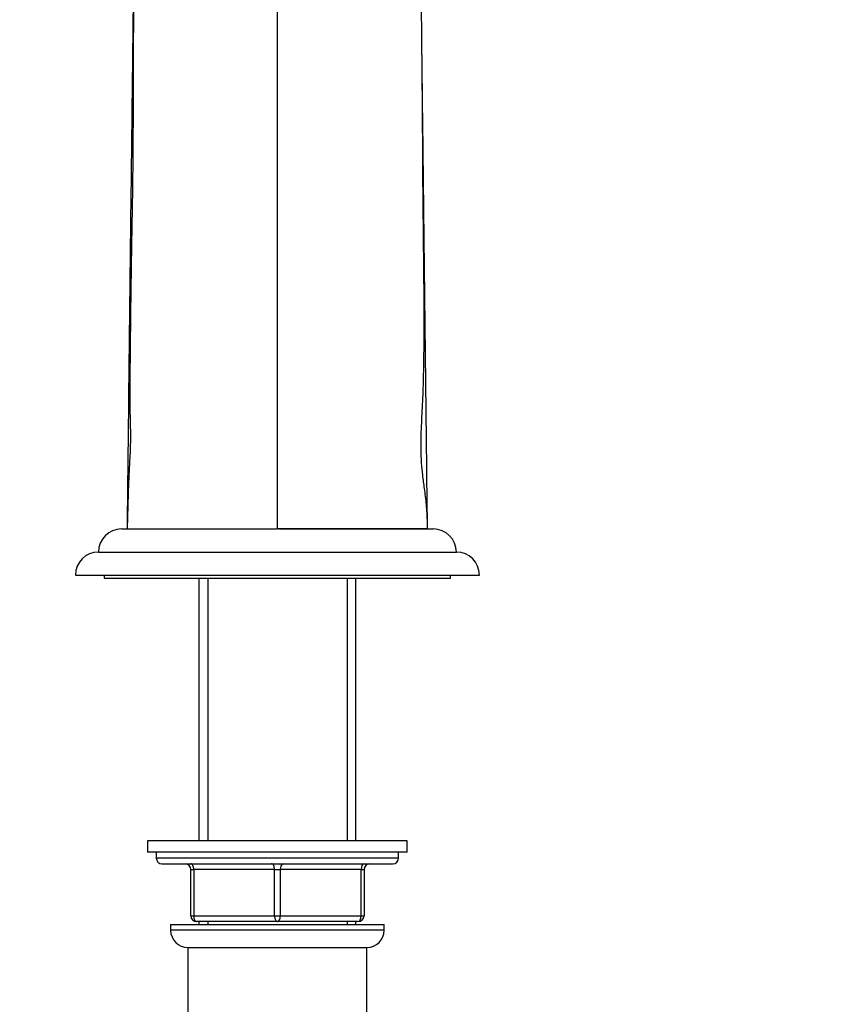
# Paper-space layout 'Layout1' of a CAD drawing. Units: millimetres. Extents: x 0 to 1379, y 0 to 1769.
# Drawn here: x 654 to 796, y 1023 to 1193 of the extents above; entities that cross this region are included whole.
import ezdxf
from ezdxf import colors
from ezdxf.entities.mleader import LeaderData, LeaderLine
from ezdxf.math import Vec2, Vec3

# ---------------------------------------------------------------- set-up
doc = ezdxf.new("R2010")
doc.units = ezdxf.units.MM
doc.layers.add('DV1_Défaut', color=7, linetype='Continuous')
doc.layers.add('Défaut', color=7, linetype='Continuous')

# ---------------------------------------------------------------- blocks, each defined once
blk = doc.blocks.new('_DOT')
at = {"color": 0}
blk.add_line((0, 0), (-1, 0), dxfattribs=at)
at = {"color": 0, "const_width": 0.333}
blk.add_lwpolyline([(-0.1665, 0, 1), (0.1665, 0, 1)], format="xyb", close=True, dxfattribs=at)
blk = doc.blocks.new('SE')
at = {"layer": 'DV1_Défaut', "color": 7, "linetype": 'Continuous'}
for p, q in [((698.5, 1105.04), (698.5, 1245.04)), ((671.5, 1105.04), (698.21, 1105.04)), ((672.5, 1105.04), (698.5, 1105.04)), ((724.5, 1105.04), (698.5, 1105.04)), ((698.78, 1105.04), (725.5, 1105.04)), ((667.5, 1101.04), (729.5, 1101.04)), ((663.5, 1097.04), (733.5, 1097.04)), ((668.5, 1097.04), (668.5, 1096.54)), ((728.5, 1096.54), (728.5, 1097.04)), ((668.5, 1096.54), (728.5, 1096.54)), ((684.9, 1096.54), (684.9, 1051.03)), ((686.44, 1096.54), (686.44, 1051.03)), ((710.56, 1096.54), (710.56, 1051.03)), ((712.1, 1051.03), (712.1, 1096.54)), ((721, 1051.03), (676, 1051.03)), ((676, 1051.03), (676, 1049.03)), ((721, 1049.03), (721, 1051.03)), ((721, 1049.03), (676, 1049.03)), ((677.5, 1049.03), (677.5, 1048.03)), ((719.5, 1048.03), (719.5, 1049.03)), ((719.5, 1048.03), (677.5, 1048.03)), ((678.5, 1047.03), (718.5, 1047.03)), ((683.5, 1046.03), (684, 1046.03)), ((683.5, 1038.03), (683.5, 1046.03)), ((698, 1046.03), (684, 1046.03)), ((684, 1046.03), (684, 1038.03)), ((698, 1046.03), (699, 1046.03)), ((698, 1038.03), (698, 1046.03)), ((713, 1046.03), (699, 1046.03)), ((699, 1046.03), (699, 1038.03)), ((713, 1046.03), (713.5, 1046.03)), ((713, 1038.03), (713, 1046.03)), ((713.5, 1046.03), (713.5, 1038.03)), ((683.5, 1038.03), (684, 1038.03)), ((684, 1038.03), (698, 1038.03)), ((698.5, 1037.03), (684.5, 1037.03)), ((684.9, 1037.03), (684.9, 1036.53)), ((686.44, 1037.03), (686.44, 1036.53)), ((698, 1038.03), (699, 1038.03)), ((712.5, 1037.03), (698.5, 1037.03)), ((699, 1038.03), (713, 1038.03)), ((710.56, 1037.03), (710.56, 1036.53)), ((712.1, 1036.53), (712.1, 1037.03)), ((713, 1038.03), (713.5, 1038.03)), ((680, 1036.53), (717, 1036.53)), ((680, 1036.53), (680, 1035.53)), ((717, 1035.53), (680, 1035.53)), ((717, 1035.53), (717, 1036.53)), ((683, 1032.53), (714, 1032.53)), ((683, 1032.53), (683, 1018.03)), ((714, 1018.03), (714, 1032.53))]:
    blk.add_line(p, q, dxfattribs=at)
for centre, radius, start, end in [((671.5, 1101.04), 4, 90, 180), ((725.5, 1101.04), 4, 0, 90), ((667.5, 1097.04), 4, 90, 180), ((729.5, 1097.04), 4, 0, 90), ((678.5, 1048.03), 1, 180, 270), ((718.5, 1048.03), 1, 270, 0), ((682.5, 1046.03), 1, 0, 90), ((714.5, 1046.03), 1, 90, 180), ((684.5, 1038.03), 1, 180, 270), ((712.5, 1038.03), 1, 270, 0), ((683, 1035.53), 3, 180, 270), ((714, 1035.53), 3, 270, 0)]:
    blk.add_arc(centre, radius, start, end, dxfattribs=at)
for centre, major_axis, start_param, end_param in [((683.5, 1046.03), (0, -1), 1.570796, 3.141593), ((697.5, 1046.03), (0, -1), 1.570796, 3.141593), ((699.5, 1046.03), (0, -1), 3.141593, 4.712389), ((713.5, 1046.03), (0, -1), 3.141593, 4.712389), ((684.5, 1038.03), (0, 1), 1.570796, 3.141593), ((698.5, 1038.03), (0, 1), 1.570796, 3.141593), ((698.5, 1038.03), (0, 1), 3.141593, 4.712389), ((712.5, 1038.03), (0, 1), 3.141593, 4.712389)]:
    blk.add_ellipse(centre, major_axis=major_axis, ratio=0.5, start_param=start_param, end_param=end_param, dxfattribs=at)
for points, knots in [([(674.06, 1245.04), (674.02, 1241.35), (673.95, 1235.35), (673.86, 1225.82), (673.77, 1217.26), (673.69, 1209.35), (673.63, 1202.2), (673.57, 1195.8), (673.53, 1189.82), (673.5, 1184.28), (673.5, 1179.09), (673.48, 1174.31), (673.45, 1169.79), (673.41, 1165.57), (673.35, 1161.4), (673.27, 1157.1), (673.19, 1152.39), (673.11, 1147.27), (673.04, 1141.69), (672.98, 1136.22), (672.93, 1131.2), (672.93, 1127.03), (672.96, 1124.09), (673.03, 1122.18), (673.04, 1120.79), (673, 1119.14), (672.9, 1116.87), (672.75, 1113.92), (672.59, 1110.15), (672.54, 1107.72), (672.51, 1106.16)], [0, 0, 0, 0, 0.071188, 0.137323, 0.198479, 0.254784, 0.3061, 0.352523, 0.394188, 0.436896, 0.474106, 0.508818, 0.541375, 0.571733, 0.59984, 0.630907, 0.66368, 0.699997, 0.739552, 0.782266, 0.816618, 0.846397, 0.871683, 0.880075, 0.889432, 0.901011, 0.91511, 0.938189, 0.966482, 1, 1, 1, 1]), ([(724.49, 1106.16), (724.45, 1107.29), (724.38, 1109.04), (724.02, 1111.82), (723.68, 1114.17), (723.44, 1116.54), (723.36, 1119.09), (723.42, 1122.33), (723.65, 1126.15), (723.82, 1130.64), (723.9, 1135.44), (723.93, 1140.47), (723.91, 1145.79), (723.86, 1151.23), (723.8, 1156.43), (723.75, 1161.18), (723.71, 1165.39), (723.68, 1169.06), (723.67, 1171.96), (723.66, 1174.5), (723.64, 1177.16), (723.61, 1180.51), (723.57, 1184.58), (723.52, 1189.39), (723.47, 1194.94), (723.4, 1201.26), (723.33, 1208.41), (723.24, 1216.42), (723.15, 1225.17), (723.05, 1235), (722.98, 1241.21), (722.94, 1245.04)], [0, 0, 0, 0, 0.030428, 0.055148, 0.07419, 0.089562, 0.106824, 0.127146, 0.157521, 0.190593, 0.225077, 0.261015, 0.298522, 0.337727, 0.37494, 0.407884, 0.438549, 0.464643, 0.48612, 0.500451, 0.519249, 0.543233, 0.572407, 0.606803, 0.646475, 0.691512, 0.742052, 0.798223, 0.859868, 0.9271, 1, 1, 1, 1]), ([(672.52, 1106.46), (672.55, 1109.28), (672.62, 1115.41), (672.73, 1124.84), (672.84, 1134.81), (672.95, 1144.71), (673.07, 1154.89), (673.19, 1164.83), (673.31, 1175.03), (673.43, 1185.1), (673.54, 1194.28), (673.6, 1200.12), (673.63, 1202.57)], [0, 0, 0, 0, 0.085549, 0.186619, 0.28907, 0.392732, 0.495761, 0.601658, 0.707555, 0.815207, 0.922858, 1, 1, 1, 1]), ([(724.49, 1106.31), (724.45, 1109.17), (724.38, 1115.35), (724.28, 1124.84), (724.16, 1134.81), (724.05, 1144.71), (723.93, 1154.89), (723.81, 1164.83), (723.69, 1175.03), (723.6, 1182.94), (723.54, 1187.52), (723.53, 1188.74)], [0, 0, 0, 0, 0.101892, 0.220044, 0.33981, 0.460992, 0.581432, 0.705227, 0.829021, 0.954867, 1, 1, 1, 1])]:
    blk.add_open_spline(points, degree=3, knots=knots, dxfattribs=at)
for points in [[(672.5, 1105.04), (672.51, 1105.52), (672.51, 1105.99), (672.52, 1106.46)], [(724.5, 1105.04), (724.5, 1105.46), (724.49, 1105.88), (724.49, 1106.31)]]:
    blk.add_open_spline(points, degree=3, dxfattribs=at)

psp = doc.layouts.get("Layout1")

# ---------------------------------------------------------------- block references
at = {"layer": 'Défaut'}
psp.add_blockref('SE', (0, 0), dxfattribs=at)

# ---------------------------------------------------------------- leaders
at = {"layer": 'Défaut', "color": 7, "linetype": 'Continuous'}
ml = psp.add_multileader_mtext('Standard', dxfattribs=at)
ml.set_content('{\\pxsm0.9;\\fSolid Edge ISO|b1||i0||c0|p34;\\W1.;21/06/2016\\P}', color=256)
ml.set_leader_properties()
ml.set_arrow_properties(name='DOT')
ml.build(insert=Vec2(0, 0))
ml.multileader.update_dxf_attribs({"leader_type": 0, "dogleg_length": 0, "arrow_head_size": 12})
ctx = ml.context
ctx.base_point, ctx.char_height, ctx.arrow_head_size, ctx.landing_gap_size = Vec3(1289.48, 1761.51), 12, 12, 4.2
notes = []
notes.append((ctx, [(0, (0, 0, 0), (0, 0), (1, 0), 1, [])]))
ctx.mtext.insert = Vec3(1293.68, 1767.63)
for ctx, leaders in notes:
    for number, flags, end, landing, length, lines in leaders:
        leader = LeaderData()
        leader.index, (leader.has_last_leader_line, leader.has_dogleg_vector, leader.attachment_direction) = number, flags
        leader.last_leader_point, leader.dogleg_vector, leader.dogleg_length = Vec3(end), Vec3(landing), length
        for number, points, colour, breaks in lines:
            line = LeaderLine()
            line.index, line.vertices, line.color, line.breaks = number, Vec3.list(points), colors.encode_raw_color(colour), breaks
            leader.lines.append(line)
        ctx.leaders.append(leader)

doc.saveas('drawing.dxf')
